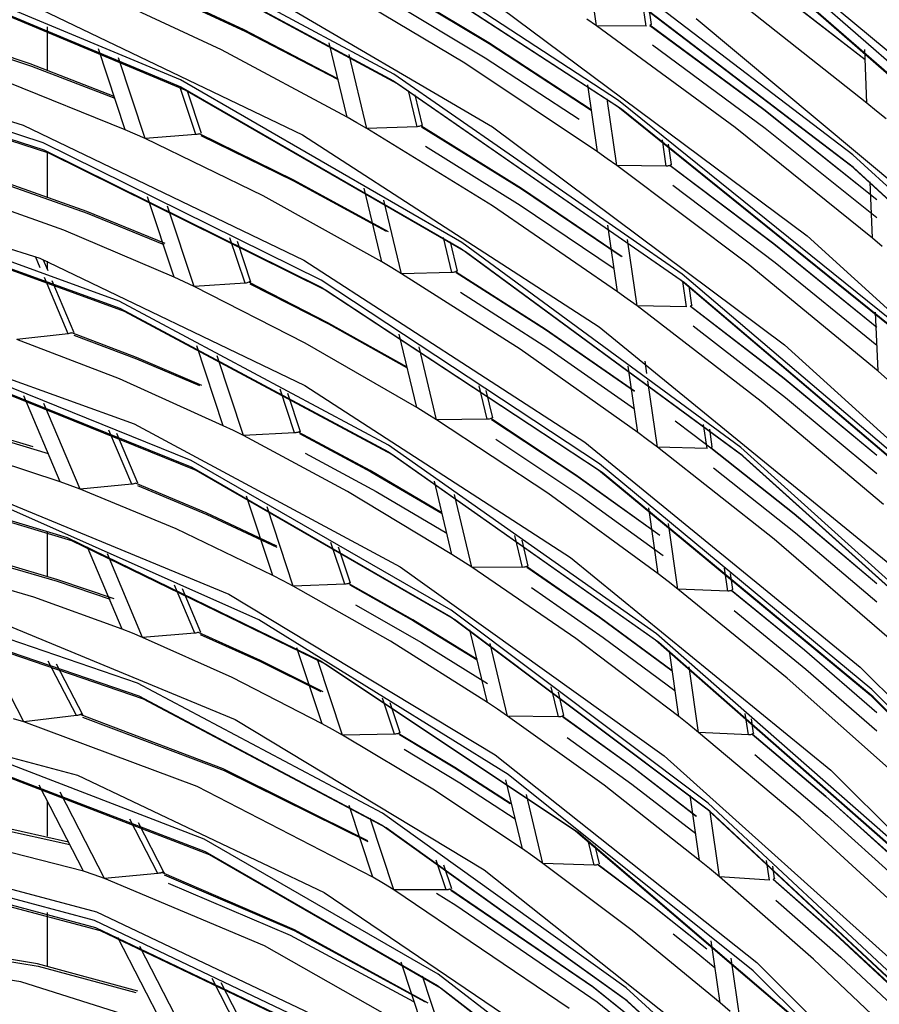
# Model space of a CAD drawing. Units: millimetres. Extents: x 1103 to 20071, y 21 to 3338.
# Drawn here: x 18079 to 18101, y 2785 to 2809 of the extents above; entities that cross this region are included whole.
import ezdxf

# ---------------------------------------------------------------- set-up
doc = ezdxf.new("R2010")
doc.units = ezdxf.units.MM
doc.layers.add('LG-Product', color=3, linetype='Continuous')

msp = doc.modelspace()

# ---------------------------------------------------------------- linework, layer by layer
at = {"layer": 'LG-Product', "linetype": 'Continuous'}
for p, q in [((18094.284, 2807.278), (18086.821, 2812.151)), ((18086.821, 2811.983), (18094.265, 2807.122)), ((18096.644, 2812.188), (18104.521, 2805.608)), ((18088.641, 2807.935), (18081.37, 2811.853)), ((18094.353, 2807.057), (18086.925, 2811.907)), ((18081.385, 2811.677), (18088.636, 2807.77)), ((18088.736, 2807.697), (18081.5, 2811.595)), ((18100.16, 2805.913), (18092.577, 2811.706)), ((18092.552, 2811.418), (18100.101, 2805.65)), ((18100.178, 2805.593), (18092.644, 2811.35)), ((18083.708, 2810.963), (18091.115, 2806.611)), ((18093.732, 2809.146), (18093.501, 2810.752)), ((18083.29, 2807.791), (18076.293, 2810.72)), ((18076.322, 2810.539), (18083.3, 2807.618)), ((18100.469, 2808.295), (18097.52, 2810.597)), ((18097.522, 2810.596), (18100.469, 2808.301)), ((18083.411, 2807.538), (18076.449, 2810.452)), ((18091.024, 2808.726), (18088.446, 2810.276)), ((18088.464, 2810.249), (18091.034, 2808.709)), ((18106.182, 2803.76), (18098.561, 2810.419)), ((18078.926, 2809.988), (18086.352, 2806.413)), ((18084.318, 2808.549), (18081.179, 2810.01)), ((18084.886, 2809.047), (18082.542, 2810.145)), ((18082.575, 2810.099), (18084.906, 2809.013)), ((18090.427, 2808.209), (18087.095, 2810.203)), ((18100.514, 2807.21), (18096.883, 2810.082)), ((18098.512, 2810.149), (18106.101, 2803.518)), ((18106.168, 2803.47), (18098.593, 2810.089)), ((18088.567, 2809.768), (18090.933, 2808.345)), ((18094.973, 2809.144), (18094.885, 2809.757)), ((18091.323, 2809.611), (18099.016, 2803.875)), ((18095.104, 2809.183), (18095.038, 2809.644)), ((18093.732, 2809.146), (18093.488, 2809.316)), ((18096.225, 2809.338), (18103.761, 2803.043)), ((18079.954, 2808.035), (18079.954, 2809.127)), ((18079.954, 2808.035), (18079.954, 2809.127)), ((18087.239, 2807.823), (18084.886, 2809.047)), ((18084.906, 2809.013), (18087.244, 2807.8)), ((18097.211, 2806.594), (18093.732, 2809.146)), ((18094.973, 2809.144), (18093.732, 2809.146)), ((18095.067, 2809.165), (18095.064, 2809.163)), ((18097.926, 2807.051), (18095.064, 2809.163)), ((18095.071, 2809.167), (18095.067, 2809.165)), ((18095.068, 2809.158), (18097.928, 2807.052)), ((18095.083, 2809.174), (18095.071, 2809.167)), ((18095.093, 2809.179), (18095.083, 2809.174)), ((18095.1, 2809.183), (18095.093, 2809.179)), ((18095.104, 2809.184), (18095.1, 2809.183)), ((18072.462, 2808.794), (18079.344, 2806.654)), ((18079.518, 2808.193), (18077.424, 2808.893)), ((18077.473, 2808.83), (18079.549, 2808.141)), ((18081.906, 2806.541), (18081.234, 2808.569)), ((18087.469, 2806.861), (18084.318, 2808.549)), ((18087.469, 2806.861), (18087.024, 2808.72)), ((18093.597, 2807.038), (18091.024, 2808.726)), ((18091.034, 2808.709), (18093.598, 2807.032)), ((18095.134, 2808.672), (18097.961, 2806.58)), ((18100.514, 2807.21), (18100.459, 2808.559)), ((18079.842, 2806.214), (18073.005, 2808.444)), ((18073.046, 2808.259), (18079.863, 2806.036)), ((18082.4, 2806.32), (18081.731, 2808.343)), ((18087.964, 2806.576), (18087.52, 2808.43)), ((18090.933, 2808.345), (18093.293, 2806.805)), ((18079.983, 2805.952), (18073.183, 2808.17)), ((18081.628, 2807.378), (18079.518, 2808.193)), ((18079.549, 2808.141), (18081.641, 2807.338)), ((18093.749, 2805.987), (18090.427, 2808.209)), ((18090.353, 2803.713), (18083.29, 2807.791)), ((18088.636, 2807.77), (18095.856, 2802.763)), ((18095.88, 2802.915), (18088.641, 2807.935)), ((18081.906, 2806.541), (18078.964, 2807.727)), ((18083.675, 2806.42), (18083.283, 2807.601)), ((18083.3, 2807.618), (18090.343, 2803.551)), ((18090.438, 2803.48), (18083.411, 2807.538)), ((18095.94, 2802.701), (18088.736, 2807.697)), ((18089.225, 2806.617), (18089.007, 2807.529)), ((18093.749, 2805.987), (18093.507, 2807.666)), ((18083.82, 2806.446), (18083.468, 2807.509)), ((18089.363, 2806.65), (18089.178, 2807.422)), ((18094.238, 2805.64), (18093.996, 2807.315)), ((18101.619, 2801.358), (18094.284, 2807.278)), ((18094.265, 2807.122), (18101.581, 2801.218)), ((18101.654, 2801.164), (18094.353, 2807.057)), ((18100.765, 2804.786), (18097.926, 2807.051)), ((18097.928, 2807.052), (18100.765, 2804.793)), ((18100.753, 2807.012), (18100.514, 2807.21)), ((18087.717, 2806.719), (18087.469, 2806.861)), ((18100.992, 2806.813), (18100.753, 2807.012)), ((18079.344, 2806.654), (18086.382, 2803.266)), ((18082.153, 2806.431), (18081.906, 2806.541)), ((18087.964, 2806.576), (18087.717, 2806.719)), ((18089.225, 2806.617), (18087.964, 2806.576)), ((18091.116, 2804.632), (18087.964, 2806.576)), ((18089.251, 2806.619), (18089.225, 2806.617)), ((18089.276, 2806.623), (18089.251, 2806.619)), ((18089.298, 2806.629), (18089.276, 2806.623)), ((18089.317, 2806.638), (18089.298, 2806.629)), ((18089.321, 2806.639), (18089.317, 2806.638)), ((18091.848, 2805.065), (18089.317, 2806.638)), ((18089.323, 2806.641), (18089.321, 2806.639)), ((18089.337, 2806.647), (18089.323, 2806.641)), ((18089.335, 2806.613), (18091.843, 2805.059)), ((18089.347, 2806.651), (18089.337, 2806.647)), ((18089.356, 2806.654), (18089.347, 2806.651)), ((18089.361, 2806.653), (18089.356, 2806.654)), ((18089.363, 2806.651), (18089.361, 2806.653)), ((18091.115, 2806.611), (18098.444, 2801.145)), ((18100.654, 2803.816), (18097.211, 2806.594)), ((18097.961, 2806.58), (18100.765, 2804.338)), ((18082.4, 2806.32), (18082.153, 2806.431)), ((18083.675, 2806.42), (18082.4, 2806.32)), ((18085.366, 2804.879), (18082.4, 2806.32)), ((18083.701, 2806.422), (18083.675, 2806.42)), ((18083.726, 2806.427), (18083.701, 2806.422)), ((18083.748, 2806.434), (18083.726, 2806.427)), ((18083.768, 2806.442), (18083.748, 2806.434)), ((18086.135, 2805.279), (18083.768, 2806.442)), ((18083.8, 2806.399), (18086.124, 2805.262)), ((18086.352, 2806.413), (18093.791, 2801.595)), ((18095.48, 2805.628), (18095.384, 2806.292)), ((18086.821, 2802.761), (18079.842, 2806.214)), ((18079.863, 2806.036), (18086.821, 2802.593)), ((18089.44, 2806.127), (18091.809, 2804.651)), ((18095.612, 2805.668), (18095.538, 2806.177)), ((18079.954, 2804.852), (18079.954, 2805.966)), ((18079.954, 2804.852), (18079.954, 2805.966)), ((18086.925, 2802.518), (18079.983, 2805.952)), ((18093.993, 2805.814), (18093.749, 2805.987)), ((18094.238, 2805.64), (18093.993, 2805.814)), ((18107.523, 2799.138), (18100.16, 2805.913)), ((18097.533, 2803.166), (18094.238, 2805.64)), ((18095.48, 2805.628), (18094.238, 2805.64)), ((18095.506, 2805.629), (18095.48, 2805.628)), ((18095.53, 2805.632), (18095.506, 2805.629)), ((18095.552, 2805.638), (18095.53, 2805.632)), ((18095.571, 2805.647), (18095.552, 2805.638)), ((18095.574, 2805.649), (18095.571, 2805.647)), ((18098.179, 2803.679), (18095.571, 2805.647)), ((18095.577, 2805.651), (18095.574, 2805.649)), ((18095.574, 2805.643), (18098.181, 2803.681)), ((18095.59, 2805.658), (18095.577, 2805.651)), ((18095.6, 2805.663), (18095.59, 2805.658)), ((18095.607, 2805.667), (18095.6, 2805.663)), ((18095.612, 2805.668), (18095.607, 2805.667)), ((18100.101, 2805.65), (18107.432, 2798.905)), ((18107.495, 2798.861), (18100.178, 2805.593)), ((18073.259, 2805.342), (18079.762, 2803.32)), ((18080.938, 2804.486), (18078.989, 2805.185)), ((18079.037, 2805.125), (18080.947, 2804.444)), ((18086.124, 2805.262), (18088.454, 2803.995)), ((18088.508, 2803.98), (18086.135, 2805.279)), ((18088.34, 2803.225), (18087.897, 2805.076)), ((18091.843, 2805.059), (18094.344, 2803.369)), ((18094.371, 2803.354), (18091.848, 2805.065)), ((18095.642, 2805.154), (18098.214, 2803.207)), ((18100.654, 2803.816), (18100.596, 2805.231)), ((18080.359, 2804.023), (18077.613, 2804.999)), ((18083.131, 2802.84), (18082.463, 2804.858)), ((18088.34, 2803.225), (18085.366, 2804.879)), ((18081.754, 2802.236), (18075.103, 2804.657)), ((18083.63, 2802.606), (18082.964, 2804.619)), ((18088.838, 2802.928), (18088.396, 2804.774)), ((18094.255, 2802.474), (18091.116, 2804.632)), ((18091.809, 2804.651), (18094.172, 2803.054)), ((18075.14, 2804.473), (18081.77, 2802.06)), ((18081.886, 2801.978), (18075.273, 2804.385)), ((18082.902, 2803.682), (18080.938, 2804.486)), ((18080.947, 2804.444), (18082.87, 2803.663)), ((18094.255, 2802.474), (18094.014, 2804.147)), ((18083.131, 2802.84), (18080.359, 2804.023)), ((18084.909, 2802.691), (18084.531, 2803.832)), ((18090.102, 2802.957), (18089.892, 2803.836)), ((18099.016, 2803.875), (18106.486, 2797.076)), ((18100.893, 2803.614), (18100.654, 2803.816)), ((18085.054, 2802.718), (18084.717, 2803.734)), ((18090.24, 2802.991), (18090.064, 2803.725)), ((18097.35, 2798.562), (18090.353, 2803.713)), ((18094.746, 2802.117), (18094.506, 2803.786)), ((18100.765, 2801.58), (18098.179, 2803.679)), ((18098.181, 2803.681), (18100.765, 2801.588)), ((18079.773, 2803.078), (18079.653, 2803.363)), ((18079.762, 2803.32), (18086.412, 2800.119)), ((18090.343, 2803.551), (18097.321, 2798.415)), ((18097.4, 2798.356), (18090.438, 2803.48)), ((18079.969, 2802.999), (18079.848, 2803.286)), ((18079.954, 2803.037), (18079.954, 2803.246)), ((18079.954, 2803.037), (18079.954, 2803.246)), ((18086.382, 2803.266), (18093.432, 2798.699)), ((18088.589, 2803.078), (18088.34, 2803.225)), ((18088.838, 2802.928), (18088.589, 2803.078)), ((18100.792, 2800.482), (18097.533, 2803.166)), ((18098.214, 2803.207), (18100.765, 2801.13)), ((18080.472, 2801.422), (18079.878, 2802.83)), ((18083.38, 2802.724), (18083.131, 2802.84)), ((18090.102, 2802.957), (18088.838, 2802.928)), ((18091.809, 2801.035), (18088.838, 2802.928)), ((18090.128, 2802.959), (18090.102, 2802.957)), ((18090.153, 2802.963), (18090.128, 2802.959)), ((18090.175, 2802.969), (18090.153, 2802.963)), ((18090.194, 2802.977), (18090.175, 2802.969)), ((18090.197, 2802.979), (18090.194, 2802.977)), ((18092.443, 2801.536), (18090.194, 2802.977)), ((18090.2, 2802.981), (18090.197, 2802.979)), ((18090.213, 2802.987), (18090.2, 2802.981)), ((18090.211, 2802.955), (18092.451, 2801.523)), ((18090.224, 2802.991), (18090.213, 2802.987)), ((18090.233, 2802.994), (18090.224, 2802.991)), ((18090.238, 2802.994), (18090.233, 2802.994)), ((18090.24, 2802.992), (18090.238, 2802.994)), ((18102.957, 2796.882), (18095.88, 2802.915)), ((18080.625, 2801.443), (18080.073, 2802.752)), ((18083.63, 2802.606), (18083.38, 2802.724)), ((18084.909, 2802.691), (18083.63, 2802.606)), ((18086.421, 2801.185), (18083.63, 2802.606)), ((18084.935, 2802.694), (18084.909, 2802.691)), ((18084.96, 2802.699), (18084.935, 2802.694)), ((18084.983, 2802.705), (18084.96, 2802.699)), ((18085.002, 2802.713), (18084.983, 2802.705)), ((18085.016, 2802.72), (18085.002, 2802.713)), ((18086.986, 2801.697), (18085.002, 2802.713)), ((18085.028, 2802.724), (18085.016, 2802.72)), ((18085.039, 2802.726), (18085.028, 2802.724)), ((18085.034, 2802.672), (18087.004, 2801.667)), ((18085.048, 2802.726), (18085.039, 2802.726)), ((18085.054, 2802.719), (18085.048, 2802.726)), ((18093.801, 2798.155), (18086.821, 2802.761)), ((18086.821, 2802.593), (18093.78, 2798.001)), ((18095.856, 2802.763), (18102.914, 2796.746)), ((18095.99, 2802.094), (18095.898, 2802.731)), ((18102.983, 2796.697), (18095.94, 2802.701)), ((18096.121, 2802.134), (18096.052, 2802.611)), ((18093.866, 2797.937), (18086.925, 2802.518)), ((18090.317, 2802.463), (18092.504, 2801.055)), ((18094.501, 2802.296), (18094.255, 2802.474)), ((18088.513, 2798.619), (18081.754, 2802.236)), ((18094.746, 2802.117), (18094.501, 2802.296)), ((18097.857, 2799.722), (18094.746, 2802.117)), ((18095.99, 2802.094), (18094.746, 2802.117)), ((18096.084, 2802.115), (18096.081, 2802.113)), ((18098.433, 2800.295), (18096.081, 2802.113)), ((18096.087, 2802.116), (18096.084, 2802.115)), ((18096.084, 2802.111), (18098.435, 2800.299)), ((18096.1, 2802.124), (18096.087, 2802.116)), ((18096.109, 2802.129), (18096.1, 2802.124)), ((18096.117, 2802.133), (18096.109, 2802.129)), ((18096.121, 2802.135), (18096.117, 2802.133)), ((18081.77, 2802.06), (18088.508, 2798.454)), ((18088.607, 2798.381), (18081.886, 2801.978)), ((18100.792, 2800.482), (18100.731, 2801.963)), ((18088.974, 2800.58), (18086.986, 2801.697)), ((18087.004, 2801.667), (18088.978, 2800.563)), ((18093.791, 2801.595), (18101.088, 2795.633)), ((18096.152, 2801.617), (18098.469, 2799.82)), ((18075.568, 2801.521), (18082.128, 2799.161)), ((18080.472, 2801.422), (18079.184, 2801.277)), ((18080.499, 2801.425), (18080.472, 2801.422)), ((18080.524, 2801.431), (18080.499, 2801.425)), ((18080.547, 2801.437), (18080.524, 2801.431)), ((18080.567, 2801.446), (18080.547, 2801.437)), ((18082.19, 2800.822), (18080.567, 2801.446)), ((18080.614, 2801.388), (18082.188, 2800.788)), ((18089.217, 2799.567), (18088.775, 2801.409)), ((18094.684, 2799.979), (18092.443, 2801.536)), ((18092.451, 2801.523), (18094.684, 2799.977)), ((18081.764, 2800.29), (18079.184, 2801.277)), ((18084.365, 2799.112), (18083.701, 2801.119)), ((18089.217, 2799.567), (18086.421, 2801.185)), ((18089.717, 2799.257), (18089.277, 2801.094)), ((18098.444, 2801.145), (18105.561, 2794.668)), ((18083.562, 2798.242), (18077.116, 2800.842)), ((18084.869, 2798.863), (18084.207, 2800.865)), ((18094.765, 2798.943), (18091.809, 2801.035)), ((18092.504, 2801.055), (18094.684, 2799.538)), ((18077.148, 2800.66), (18083.573, 2798.069)), ((18082.188, 2800.788), (18083.77, 2800.117)), ((18083.823, 2800.123), (18082.19, 2800.822)), ((18094.765, 2798.943), (18094.525, 2800.608)), ((18094.99, 2800.426), (18094.946, 2800.734)), ((18083.685, 2797.989), (18077.277, 2800.573)), ((18101.031, 2800.275), (18100.792, 2800.482)), ((18084.365, 2799.112), (18081.764, 2800.29)), ((18086.412, 2800.119), (18093.073, 2795.804)), ((18090.985, 2799.272), (18090.783, 2800.114)), ((18095.257, 2798.574), (18095.018, 2800.235)), ((18100.765, 2798.365), (18098.433, 2800.295)), ((18098.435, 2800.299), (18100.765, 2798.374)), ((18080.267, 2797.705), (18079.359, 2799.858)), ((18086.153, 2798.932), (18085.791, 2800.026)), ((18086.299, 2798.959), (18085.98, 2799.922)), ((18091.123, 2799.305), (18090.957, 2799.997)), ((18080.77, 2797.518), (18079.864, 2799.666)), ((18100.931, 2797.133), (18097.857, 2799.722)), ((18098.469, 2799.82), (18100.765, 2797.914)), ((18089.467, 2799.413), (18089.217, 2799.567)), ((18089.717, 2799.257), (18089.467, 2799.413)), ((18082.128, 2799.161), (18088.8, 2795.567)), ((18084.617, 2798.988), (18084.365, 2799.112)), ((18090.985, 2799.272), (18089.717, 2799.257)), ((18092.506, 2797.415), (18089.717, 2799.257)), ((18091.011, 2799.273), (18090.985, 2799.272)), ((18091.036, 2799.277), (18091.011, 2799.273)), ((18091.058, 2799.283), (18091.036, 2799.277)), ((18091.077, 2799.291), (18091.058, 2799.283)), ((18091.091, 2799.299), (18091.077, 2799.291)), ((18093.2, 2797.879), (18091.077, 2799.291)), ((18091.102, 2799.304), (18091.091, 2799.299)), ((18091.094, 2799.271), (18093.208, 2797.868)), ((18091.112, 2799.307), (18091.102, 2799.304)), ((18091.119, 2799.308), (18091.112, 2799.307)), ((18091.122, 2799.306), (18091.119, 2799.308)), ((18095.702, 2799.233), (18096.149, 2798.897)), ((18096.503, 2798.539), (18096.415, 2799.145)), ((18079.596, 2798.58), (18078.256, 2798.978)), ((18078.472, 2798.867), (18079.968, 2798.415)), ((18082.067, 2797.644), (18081.495, 2798.999)), ((18082.22, 2797.666), (18081.693, 2798.912)), ((18084.869, 2798.863), (18084.617, 2798.988)), ((18086.153, 2798.932), (18084.869, 2798.863)), ((18087.484, 2797.463), (18084.869, 2798.863)), ((18086.18, 2798.934), (18086.153, 2798.932)), ((18086.205, 2798.938), (18086.18, 2798.934)), ((18086.227, 2798.945), (18086.205, 2798.938)), ((18086.247, 2798.953), (18086.227, 2798.945)), ((18086.261, 2798.959), (18086.247, 2798.953)), ((18088.048, 2797.983), (18086.247, 2798.953)), ((18086.274, 2798.964), (18086.261, 2798.959)), ((18086.285, 2798.966), (18086.274, 2798.964)), ((18086.278, 2798.914), (18088.065, 2797.955)), ((18086.292, 2798.966), (18086.285, 2798.966)), ((18086.298, 2798.96), (18086.292, 2798.966)), ((18095.011, 2798.759), (18094.765, 2798.943)), ((18096.149, 2798.897), (18096.596, 2798.557)), ((18096.634, 2798.58), (18096.57, 2799.022)), ((18095.237, 2793.883), (18088.513, 2798.619)), ((18091.201, 2798.773), (18093.307, 2797.364)), ((18093.432, 2798.699), (18100.347, 2793.049)), ((18095.257, 2798.574), (18095.011, 2798.759)), ((18080.267, 2797.705), (18077.886, 2798.485)), ((18086.422, 2798.424), (18088.197, 2797.46)), ((18088.508, 2798.454), (18095.21, 2793.733)), ((18095.292, 2793.672), (18088.607, 2798.381)), ((18098.182, 2796.26), (18095.257, 2798.574)), ((18096.503, 2798.539), (18095.257, 2798.574)), ((18096.603, 2798.564), (18096.593, 2798.558)), ((18098.689, 2796.896), (18096.593, 2798.558)), ((18096.596, 2798.557), (18098.69, 2796.901)), ((18096.612, 2798.568), (18096.603, 2798.564)), ((18096.619, 2798.573), (18096.612, 2798.568)), ((18096.625, 2798.576), (18096.619, 2798.573)), ((18096.629, 2798.578), (18096.625, 2798.576)), ((18096.632, 2798.58), (18096.629, 2798.578)), ((18096.634, 2798.58), (18096.632, 2798.58)), ((18097.321, 2798.415), (18104.103, 2792.305)), ((18104.152, 2792.435), (18097.35, 2798.562)), ((18074.225, 2798.172), (18080.445, 2796.306)), ((18090.081, 2794.479), (18083.562, 2798.242)), ((18100.638, 2792.491), (18093.801, 2798.155)), ((18104.167, 2792.26), (18097.4, 2798.356)), ((18080.566, 2796.221), (18074.364, 2798.083)), ((18083.573, 2798.069), (18090.07, 2794.317)), ((18090.165, 2794.247), (18083.685, 2797.989)), ((18089.849, 2796.926), (18088.048, 2797.983)), ((18088.065, 2797.955), (18089.852, 2796.911)), ((18095.313, 2796.359), (18093.2, 2797.879)), ((18093.78, 2798.001), (18100.597, 2792.353)), ((18100.667, 2792.302), (18093.866, 2797.937)), ((18096.665, 2798.058), (18098.724, 2796.418)), ((18080.519, 2797.612), (18080.267, 2797.705)), ((18082.067, 2797.644), (18080.77, 2797.518)), ((18082.094, 2797.648), (18082.067, 2797.644)), ((18082.119, 2797.653), (18082.094, 2797.648)), ((18082.142, 2797.659), (18082.119, 2797.653)), ((18082.161, 2797.667), (18082.142, 2797.659)), ((18083.932, 2796.925), (18082.161, 2797.667)), ((18090.099, 2795.882), (18089.66, 2797.715)), ((18093.208, 2797.868), (18095.313, 2796.36)), ((18077.894, 2797.618), (18084.507, 2794.88)), ((18080.77, 2797.518), (18080.519, 2797.612)), ((18083.182, 2796.522), (18080.77, 2797.518)), ((18082.208, 2797.613), (18083.955, 2796.884)), ((18090.099, 2795.882), (18087.484, 2797.463)), ((18088.197, 2797.46), (18089.972, 2796.413)), ((18090.604, 2795.556), (18090.166, 2797.385)), ((18095.277, 2795.39), (18092.506, 2797.415)), ((18085.61, 2795.35), (18084.95, 2797.346)), ((18093.307, 2797.364), (18095.403, 2795.85)), ((18085.255, 2794.242), (18079.033, 2797.004)), ((18085.711, 2796.088), (18083.932, 2796.925)), ((18083.955, 2796.884), (18085.711, 2796.063)), ((18086.12, 2795.083), (18085.461, 2797.074)), ((18095.277, 2795.39), (18095.038, 2797.046)), ((18100.765, 2795.14), (18098.689, 2796.896)), ((18098.69, 2796.901), (18100.765, 2795.15)), ((18095.771, 2795.008), (18095.533, 2796.66)), ((18079.954, 2795.33), (18079.954, 2796.458)), ((18079.954, 2795.33), (18079.954, 2796.458)), ((18085.61, 2795.35), (18083.182, 2796.522)), ((18098.724, 2796.418), (18100.765, 2794.688)), ((18080.445, 2796.306), (18086.821, 2793.203)), ((18086.925, 2793.128), (18080.566, 2796.221)), ((18087.411, 2795.132), (18087.066, 2796.176)), ((18091.875, 2795.555), (18091.683, 2796.356)), ((18092.013, 2795.589), (18091.859, 2796.234)), ((18101.07, 2793.766), (18098.182, 2796.26)), ((18081.829, 2794.005), (18080.96, 2796.064)), ((18087.556, 2795.16), (18087.257, 2796.065)), ((18080.212, 2795.246), (18078.815, 2795.659)), ((18082.341, 2793.798), (18081.457, 2795.891)), ((18090.351, 2795.72), (18090.099, 2795.882)), ((18090.604, 2795.556), (18090.351, 2795.72)), ((18093.073, 2795.804), (18099.607, 2790.466)), ((18079.608, 2794.81), (18077.415, 2795.448)), ((18078.876, 2795.591), (18080.197, 2795.205)), ((18088.8, 2795.567), (18095.428, 2790.823)), ((18093.208, 2793.767), (18090.604, 2795.556)), ((18091.875, 2795.555), (18090.604, 2795.556)), ((18091.901, 2795.556), (18091.875, 2795.555)), ((18091.926, 2795.559), (18091.901, 2795.556)), ((18091.948, 2795.565), (18091.926, 2795.559)), ((18091.968, 2795.574), (18091.948, 2795.565)), ((18091.982, 2795.581), (18091.968, 2795.574)), ((18093.803, 2794.306), (18091.968, 2795.574)), ((18091.993, 2795.587), (18091.982, 2795.581)), ((18091.983, 2795.556), (18093.81, 2794.298)), ((18092.003, 2795.59), (18091.993, 2795.587)), ((18092.009, 2795.592), (18092.003, 2795.59)), ((18092.013, 2795.59), (18092.009, 2795.592)), ((18097.019, 2794.96), (18096.936, 2795.532)), ((18097.15, 2795), (18097.092, 2795.404)), ((18080.197, 2795.205), (18081.527, 2794.759)), ((18081.622, 2794.765), (18080.212, 2795.246)), ((18085.865, 2795.218), (18085.61, 2795.35)), ((18086.12, 2795.083), (18085.865, 2795.218)), ((18087.519, 2795.16), (18087.505, 2795.153)), ((18087.531, 2795.164), (18087.519, 2795.16)), ((18087.542, 2795.167), (18087.531, 2795.164)), ((18087.55, 2795.166), (18087.542, 2795.167)), ((18087.556, 2795.161), (18087.55, 2795.166)), ((18095.524, 2795.199), (18095.277, 2795.39)), ((18095.771, 2795.008), (18095.524, 2795.199)), ((18083.646, 2793.901), (18083.136, 2795.111)), ((18083.799, 2793.924), (18083.338, 2795.016)), ((18087.411, 2795.132), (18086.12, 2795.083)), ((18088.557, 2793.706), (18086.12, 2795.083)), ((18087.438, 2795.134), (18087.411, 2795.132)), ((18087.463, 2795.138), (18087.438, 2795.134)), ((18087.485, 2795.145), (18087.463, 2795.138)), ((18087.505, 2795.153), (18087.485, 2795.145)), ((18089.118, 2794.235), (18087.505, 2795.153)), ((18087.535, 2795.117), (18089.135, 2794.211)), ((18092.093, 2795.051), (18093.896, 2793.798)), ((18098.51, 2792.776), (18095.771, 2795.008)), ((18097.019, 2794.96), (18095.771, 2795.008)), ((18097.045, 2794.96), (18097.019, 2794.96)), ((18097.069, 2794.963), (18097.045, 2794.96)), ((18097.091, 2794.969), (18097.069, 2794.963)), ((18097.11, 2794.977), (18097.091, 2794.969)), ((18097.12, 2794.983), (18097.11, 2794.977)), ((18098.946, 2793.478), (18097.11, 2794.977)), ((18097.112, 2794.979), (18098.947, 2793.485)), ((18097.128, 2794.988), (18097.12, 2794.983)), ((18097.135, 2794.992), (18097.128, 2794.988)), ((18097.141, 2794.996), (18097.135, 2794.992)), ((18097.145, 2794.998), (18097.141, 2794.996)), ((18097.15, 2795.001), (18097.145, 2794.998)), ((18082.21, 2792.65), (18076.178, 2794.711)), ((18081.829, 2794.005), (18079.608, 2794.81)), ((18084.507, 2794.88), (18091.184, 2790.851)), ((18087.682, 2794.617), (18089.337, 2793.667)), ((18096.527, 2789.635), (18090.081, 2794.479)), ((18097.182, 2794.474), (18098.982, 2792.998)), ((18076.251, 2794.376), (18082.242, 2792.33)), ((18082.359, 2792.247), (18076.387, 2794.287)), ((18078.478, 2794.294), (18084.663, 2791.733)), ((18091.513, 2790.351), (18085.255, 2794.242)), ((18090.731, 2793.244), (18089.118, 2794.235)), ((18089.135, 2794.211), (18090.734, 2793.232)), ((18090.07, 2794.317), (18096.495, 2789.49)), ((18096.572, 2789.433), (18090.165, 2794.247)), ((18095.628, 2792.954), (18093.803, 2794.306)), ((18093.81, 2794.298), (18095.628, 2792.956)), ((18082.085, 2793.903), (18081.829, 2794.005)), ((18083.741, 2793.924), (18083.721, 2793.916)), ((18085.301, 2793.216), (18083.741, 2793.924)), ((18090.99, 2792.163), (18090.553, 2793.988)), ((18079.36, 2791.676), (18078.282, 2793.766)), ((18082.341, 2793.798), (18082.085, 2793.903)), ((18083.646, 2793.901), (18082.341, 2793.798)), ((18084.586, 2792.793), (18082.341, 2793.798)), ((18083.673, 2793.905), (18083.646, 2793.901)), ((18083.698, 2793.909), (18083.673, 2793.905)), ((18083.721, 2793.916), (18083.698, 2793.909)), ((18083.786, 2793.872), (18085.297, 2793.191)), ((18090.99, 2792.163), (18088.557, 2793.706)), ((18095.793, 2791.81), (18093.208, 2793.767)), ((18093.896, 2793.798), (18095.69, 2792.463)), ((18095.21, 2793.733), (18101.733, 2787.998)), ((18101.78, 2788.13), (18095.237, 2793.883)), ((18101.799, 2787.951), (18095.292, 2793.672)), ((18086.842, 2791.63), (18086.212, 2793.532)), ((18089.337, 2793.667), (18090.991, 2792.638)), ((18091.499, 2791.82), (18091.063, 2793.64)), ((18095.793, 2791.81), (18095.556, 2793.458)), ((18100.765, 2791.904), (18098.946, 2793.478)), ((18098.947, 2793.485), (18100.765, 2791.915)), ((18080.678, 2791.835), (18079.974, 2793.2)), ((18085.297, 2793.191), (18086.814, 2792.437)), ((18086.866, 2792.432), (18085.301, 2793.216)), ((18087.359, 2791.342), (18086.731, 2793.239)), ((18086.821, 2793.203), (18093.198, 2788.942)), ((18080.838, 2791.853), (18080.183, 2793.124)), ((18093.283, 2788.879), (18086.925, 2793.128)), ((18096.29, 2791.413), (18096.053, 2793.058)), ((18098.982, 2792.998), (18100.765, 2791.449)), ((18100.347, 2793.049), (18106.986, 2786.432)), ((18086.842, 2791.63), (18084.586, 2792.793)), ((18101.209, 2790.378), (18098.51, 2792.776)), ((18088.362, 2789.384), (18082.21, 2792.65)), ((18092.775, 2791.799), (18092.594, 2792.555)), ((18107.193, 2785.882), (18100.638, 2792.491)), ((18082.242, 2792.33), (18088.351, 2789.087)), ((18088.45, 2789.014), (18082.359, 2792.247)), ((18088.657, 2791.368), (18088.358, 2792.271)), ((18092.912, 2791.833), (18092.771, 2792.426)), ((18100.597, 2792.353), (18107.133, 2785.764)), ((18107.188, 2785.729), (18100.667, 2792.302)), ((18088.802, 2791.397), (18088.553, 2792.151)), ((18091.245, 2791.992), (18090.99, 2792.163)), ((18091.499, 2791.82), (18091.245, 2791.992)), ((18074.696, 2791.938), (18080.702, 2790.335)), ((18079.36, 2791.676), (18079.104, 2791.751)), ((18080.678, 2791.835), (18079.36, 2791.676)), ((18080.705, 2791.839), (18080.678, 2791.835)), ((18080.731, 2791.845), (18080.705, 2791.839)), ((18080.743, 2791.848), (18080.731, 2791.845)), ((18080.754, 2791.852), (18080.743, 2791.848)), ((18080.765, 2791.855), (18080.754, 2791.852)), ((18080.774, 2791.86), (18080.765, 2791.855)), ((18080.789, 2791.865), (18080.774, 2791.86)), ((18084.36, 2790.501), (18080.774, 2791.86)), ((18080.802, 2791.869), (18080.789, 2791.865)), ((18080.816, 2791.869), (18080.802, 2791.869)), ((18080.827, 2791.866), (18080.816, 2791.869)), ((18080.837, 2791.857), (18080.827, 2791.866)), ((18080.834, 2791.794), (18084.39, 2790.457)), ((18080.841, 2791.842), (18080.837, 2791.857)), ((18080.842, 2791.831), (18080.841, 2791.842)), ((18084.663, 2791.733), (18090.909, 2787.965)), ((18093.917, 2790.085), (18091.499, 2791.82)), ((18092.775, 2791.799), (18091.499, 2791.82)), ((18092.801, 2791.8), (18092.775, 2791.799)), ((18092.826, 2791.803), (18092.801, 2791.8)), ((18092.848, 2791.809), (18092.826, 2791.803)), ((18092.867, 2791.818), (18092.848, 2791.809)), ((18092.881, 2791.825), (18092.867, 2791.818)), ((18094.558, 2790.596), (18092.867, 2791.818)), ((18092.892, 2791.83), (18092.881, 2791.825)), ((18092.883, 2791.803), (18094.561, 2790.594)), ((18092.902, 2791.834), (18092.892, 2791.83)), ((18092.909, 2791.836), (18092.902, 2791.834)), ((18092.912, 2791.835), (18092.909, 2791.836)), ((18096.042, 2791.612), (18095.793, 2791.81)), ((18097.54, 2791.349), (18097.462, 2791.885)), ((18097.671, 2791.39), (18097.618, 2791.752)), ((18083.708, 2790.056), (18079.36, 2791.676)), ((18087.101, 2791.487), (18086.842, 2791.63)), ((18087.359, 2791.342), (18087.101, 2791.487)), ((18096.29, 2791.413), (18096.042, 2791.612)), ((18088.657, 2791.368), (18087.359, 2791.342)), ((18089.618, 2789.988), (18087.359, 2791.342)), ((18088.684, 2791.37), (18088.657, 2791.368)), ((18088.709, 2791.374), (18088.684, 2791.37)), ((18088.732, 2791.38), (18088.709, 2791.374)), ((18088.751, 2791.388), (18088.732, 2791.38)), ((18088.765, 2791.395), (18088.751, 2791.388)), ((18090.172, 2790.531), (18088.751, 2791.388)), ((18088.778, 2791.4), (18088.765, 2791.395)), ((18088.789, 2791.402), (18088.778, 2791.4)), ((18088.781, 2791.356), (18090.174, 2790.519)), ((18088.796, 2791.402), (18088.789, 2791.402)), ((18088.802, 2791.398), (18088.796, 2791.402)), ((18092.994, 2791.288), (18094.611, 2790.114)), ((18098.84, 2789.265), (18096.29, 2791.413)), ((18097.54, 2791.349), (18096.29, 2791.413)), ((18097.566, 2791.349), (18097.54, 2791.349)), ((18097.59, 2791.352), (18097.566, 2791.349)), ((18097.612, 2791.358), (18097.59, 2791.352)), ((18097.63, 2791.367), (18097.612, 2791.358)), ((18097.64, 2791.372), (18097.63, 2791.367)), ((18099.481, 2789.799), (18097.63, 2791.367)), ((18097.633, 2791.371), (18099.485, 2789.806)), ((18097.649, 2791.377), (18097.64, 2791.372)), ((18097.656, 2791.382), (18097.649, 2791.377)), ((18097.662, 2791.385), (18097.656, 2791.382)), ((18097.666, 2791.388), (18097.662, 2791.385)), ((18097.67, 2791.391), (18097.666, 2791.388)), ((18083.886, 2788.734), (18078.095, 2790.962)), ((18090.299, 2790.136), (18088.905, 2790.979)), ((18091.184, 2790.851), (18097.748, 2785.639)), ((18095.428, 2790.823), (18101.859, 2785.038)), ((18097.704, 2790.859), (18099.522, 2789.31)), ((18078.16, 2790.63), (18083.908, 2788.419)), ((18084.021, 2788.338), (18078.292, 2790.542)), ((18087.99, 2788.692), (18084.36, 2790.501)), ((18084.39, 2790.457), (18087.99, 2788.674)), ((18091.59, 2789.615), (18090.172, 2790.531)), ((18090.174, 2790.519), (18091.565, 2789.625)), ((18096.239, 2789.3), (18094.558, 2790.596)), ((18094.561, 2790.594), (18096.229, 2789.312)), ((18099.607, 2790.466), (18105.88, 2784.213)), ((18080.702, 2790.335), (18086.898, 2787.39)), ((18091.871, 2788.485), (18091.455, 2790.22)), ((18097.661, 2785.425), (18091.513, 2790.351)), ((18080.86, 2787.925), (18079.744, 2790.091)), ((18088.119, 2787.774), (18083.708, 2790.056)), ((18091.871, 2788.485), (18089.618, 2789.988)), ((18091.691, 2789.236), (18090.299, 2790.136)), ((18096.314, 2788.198), (18093.917, 2790.085)), ((18094.611, 2790.114), (18096.217, 2788.871)), ((18081.387, 2787.746), (18080.272, 2789.908)), ((18092.385, 2788.121), (18091.97, 2789.852)), ((18096.314, 2788.198), (18096.078, 2789.838)), ((18101.312, 2788.15), (18099.481, 2789.799)), ((18099.485, 2789.806), (18101.317, 2788.159)), ((18079.954, 2788.806), (18079.954, 2789.686)), ((18079.954, 2788.806), (18079.954, 2789.686)), ((18088.119, 2787.774), (18087.521, 2789.581)), ((18096.495, 2789.49), (18102.704, 2783.694)), ((18102.757, 2783.819), (18096.527, 2789.635)), ((18080.482, 2788.659), (18077.509, 2789.326)), ((18077.571, 2789.248), (18080.512, 2788.6)), ((18082.722, 2787.871), (18082.019, 2789.236)), ((18088.645, 2787.46), (18088.048, 2789.263)), ((18094.474, 2784.999), (18088.362, 2789.384)), ((18102.764, 2783.652), (18096.572, 2789.433)), ((18096.813, 2787.784), (18096.577, 2789.42)), ((18101.35, 2786.966), (18098.84, 2789.265)), ((18099.522, 2789.31), (18101.321, 2787.683)), ((18082.883, 2787.89), (18082.235, 2789.145)), ((18088.351, 2789.087), (18094.421, 2784.731)), ((18094.501, 2784.672), (18088.45, 2789.014)), ((18080.86, 2787.925), (18076.961, 2788.92)), ((18089.757, 2785.345), (18083.886, 2788.734)), ((18093.198, 2788.942), (18099.418, 2783.627)), ((18099.485, 2783.579), (18093.283, 2788.879)), ((18092.128, 2788.304), (18091.871, 2788.485)), ((18093.666, 2788.078), (18093.517, 2788.701)), ((18093.804, 2788.113), (18093.696, 2788.563)), ((18075.646, 2788.386), (18081.185, 2786.907)), ((18083.908, 2788.419), (18089.735, 2785.054)), ((18089.829, 2784.985), (18084.021, 2788.338)), ((18092.385, 2788.121), (18092.128, 2788.304)), ((18081.13, 2786.693), (18075.611, 2788.172)), ((18089.952, 2787.459), (18089.704, 2788.208)), ((18090.096, 2787.487), (18089.901, 2788.076)), ((18094.619, 2786.442), (18092.385, 2788.121)), ((18093.666, 2788.078), (18092.385, 2788.121)), ((18093.692, 2788.079), (18093.666, 2788.078)), ((18093.717, 2788.082), (18093.692, 2788.079)), ((18093.74, 2788.087), (18093.717, 2788.082)), ((18093.759, 2788.096), (18093.74, 2788.087)), ((18095.133, 2787.058), (18093.759, 2788.096)), ((18093.773, 2788.084), (18095.138, 2787.057)), ((18096.564, 2787.992), (18096.314, 2788.198)), ((18096.813, 2787.784), (18096.564, 2787.992)), ((18098.066, 2787.702), (18097.994, 2788.197)), ((18098.197, 2787.742), (18098.151, 2788.057)), ((18075.661, 2787.985), (18081.155, 2786.513)), ((18081.279, 2786.428), (18075.804, 2787.895)), ((18081.123, 2787.837), (18080.86, 2787.925)), ((18081.387, 2787.746), (18081.123, 2787.837)), ((18082.722, 2787.871), (18081.387, 2787.746)), ((18085.399, 2786.05), (18081.387, 2787.746)), ((18082.75, 2787.874), (18082.722, 2787.871)), ((18082.775, 2787.879), (18082.75, 2787.874)), ((18082.788, 2787.882), (18082.775, 2787.879)), ((18082.799, 2787.886), (18082.788, 2787.882)), ((18082.81, 2787.889), (18082.799, 2787.886)), ((18082.82, 2787.894), (18082.81, 2787.889)), ((18082.831, 2787.898), (18082.82, 2787.894)), ((18086.15, 2786.457), (18082.82, 2787.894)), ((18082.842, 2787.902), (18082.831, 2787.898)), ((18082.858, 2787.904), (18082.842, 2787.902)), ((18082.871, 2787.901), (18082.858, 2787.904)), ((18082.881, 2787.893), (18082.871, 2787.901)), ((18082.877, 2787.833), (18086.14, 2786.436)), ((18082.885, 2787.879), (18082.881, 2787.893)), ((18082.885, 2787.863), (18082.885, 2787.879)), ((18088.382, 2787.618), (18088.119, 2787.774)), ((18090.909, 2787.965), (18097.048, 2783.089)), ((18099.173, 2785.722), (18096.813, 2787.784)), ((18098.066, 2787.702), (18096.813, 2787.784)), ((18098.19, 2787.738), (18098.181, 2787.732)), ((18098.197, 2787.743), (18098.19, 2787.738)), ((18086.052, 2786.31), (18082.986, 2787.622)), ((18088.645, 2787.46), (18088.382, 2787.618)), ((18098.17, 2787.726), (18098.157, 2787.718)), ((18099.716, 2786.349), (18098.157, 2787.718)), ((18098.159, 2787.725), (18099.722, 2786.356)), ((18098.181, 2787.732), (18098.17, 2787.726)), ((18086.898, 2787.39), (18093.094, 2783.192)), ((18093.044, 2784.479), (18088.645, 2787.46)), ((18089.952, 2787.459), (18088.645, 2787.46)), ((18089.957, 2787.217), (18089.714, 2787.366)), ((18089.978, 2787.46), (18089.952, 2787.459)), ((18090.004, 2787.463), (18089.978, 2787.46)), ((18090.015, 2787.466), (18090.004, 2787.463)), ((18090.026, 2787.469), (18090.015, 2787.466)), ((18090.037, 2787.473), (18090.026, 2787.469)), ((18090.046, 2787.477), (18090.037, 2787.473)), ((18093.64, 2785.024), (18090.046, 2787.477)), ((18090.074, 2787.449), (18093.652, 2785.014)), ((18090.201, 2787.065), (18089.957, 2787.217)), ((18093.742, 2784.64), (18090.201, 2787.065)), ((18096.5, 2785.967), (18095.133, 2787.058)), ((18095.138, 2787.057), (18096.494, 2785.978)), ((18098.231, 2787.204), (18099.856, 2785.767)), ((18079.954, 2785.551), (18079.954, 2786.891)), ((18079.954, 2785.551), (18079.954, 2786.891)), ((18081.185, 2786.907), (18086.9, 2784.191)), ((18086.821, 2783.982), (18081.13, 2786.693)), ((18081.155, 2786.513), (18086.821, 2783.814)), ((18086.925, 2783.738), (18081.279, 2786.428)), ((18082.876, 2784.016), (18081.719, 2786.259)), ((18089.142, 2784.648), (18086.052, 2786.31)), ((18086.14, 2786.436), (18089.428, 2784.645)), ((18089.506, 2784.611), (18086.15, 2786.457)), ((18096.829, 2784.626), (18094.619, 2786.442)), ((18096.178, 2785.925), (18095.65, 2786.347)), ((18101.259, 2784.919), (18099.716, 2786.349)), ((18099.722, 2786.356), (18101.268, 2784.926)), ((18079.702, 2785.605), (18077.254, 2786.011)), ((18083.423, 2783.798), (18082.266, 2786.041)), ((18089.447, 2783.761), (18085.399, 2786.05)), ((18096.829, 2784.626), (18096.606, 2786.179)), ((18077.343, 2785.926), (18079.722, 2785.541)), ((18096.704, 2785.494), (18096.178, 2785.925)), ((18099.856, 2785.767), (18101.462, 2784.264)), ((18079.282, 2785.15), (18075.813, 2785.715)), ((18082.216, 2784.914), (18079.702, 2785.605)), ((18079.722, 2785.541), (18082.166, 2784.886)), ((18089.447, 2783.761), (18088.823, 2785.645)), ((18097.331, 2784.191), (18097.108, 2785.741)), ((18097.748, 2785.639), (18104.025, 2779.381)), ((18101.493, 2783.522), (18099.173, 2785.722)), ((18089.984, 2783.415), (18089.361, 2785.296)), ((18095.548, 2780.886), (18089.757, 2785.345)), ((18103.556, 2779.577), (18097.661, 2785.425)), ((18082.876, 2784.016), (18079.282, 2785.15)), ((18084.781, 2783.879), (18084.081, 2785.236)), ((18084.941, 2783.898), (18084.307, 2785.128)), ((18089.735, 2785.054), (18095.483, 2780.628)), ((18097.182, 2782.182), (18093.64, 2785.024)), ((18095.557, 2780.574), (18089.829, 2784.985)), ((18093.652, 2785.014), (18097.181, 2782.193)), ((18100.387, 2779.607), (18094.474, 2784.999)), ((18097.232, 2781.835), (18093.742, 2784.64)), ((18094.421, 2784.731), (18100.294, 2779.376)), ((18100.356, 2779.334), (18094.501, 2784.672)), ((18097.081, 2784.409), (18096.829, 2784.626))]:
    msp.add_line(p, q, dxfattribs=at)

doc.saveas('drawing.dxf')
